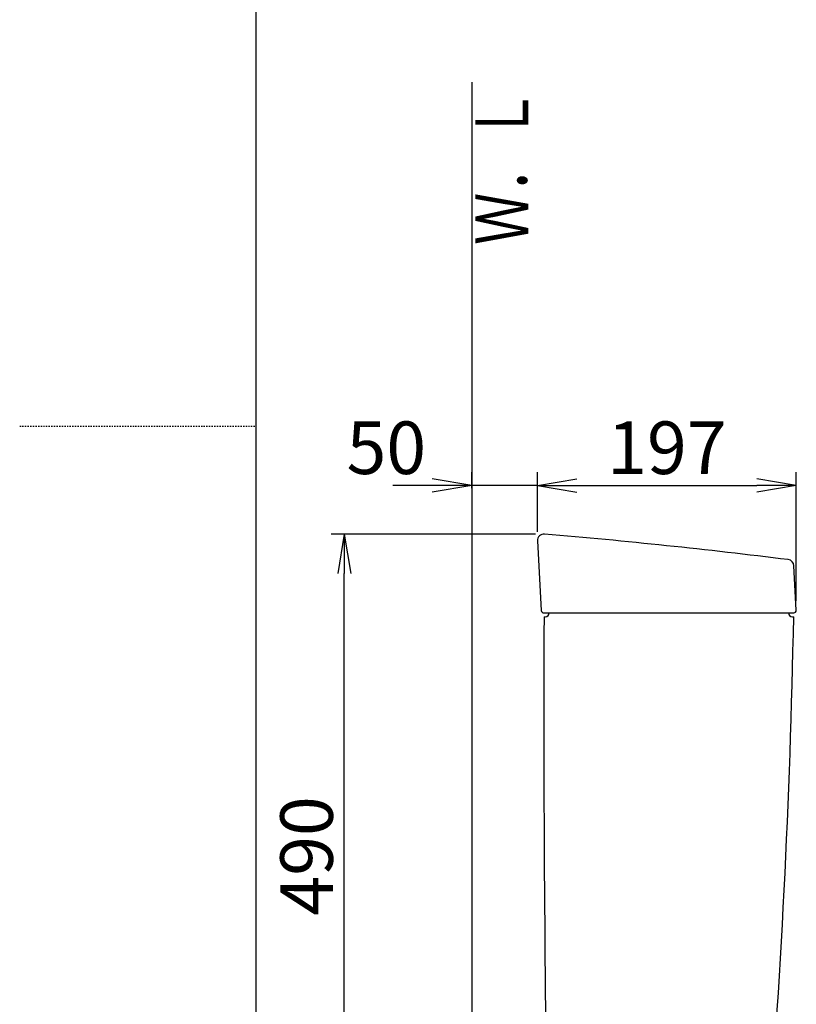
# Model space of a CAD drawing. Extents: x 0 to 2000, y 115 to 2915.
# Drawn here: x 0 to 591, y 1075 to 1824 of the extents above; entities that cross this region are included whole.
import ezdxf
from ezdxf.enums import TextEntityAlignment as Align

# ---------------------------------------------------------------- set-up
doc = ezdxf.new("R2010")
doc.units = 0
doc.linetypes.add('EXLTYPE2', pattern=[2, 1, -1])
doc.layers.get('0').update_dxf_attribs({"linetype": 'CONTINUOUS'})
doc.layers.get('DEFPOINTS').update_dxf_attribs({"linetype": 'CONTINUOUS'})
doc.layers.add('便器', color=7, linetype='CONTINUOUS')
doc.layers.add('枠', color=7, linetype='CONTINUOUS')
doc.styles.add('EXCADDIM1', font='monotxt', dxfattribs={"width": 0.84, "bigfont": 'extfont'})
doc.styles.add('EXCADSTD', font='monotxt', dxfattribs={"bigfont": 'extfont'})
doc.styles.get("Standard").update_dxf_attribs({"font": 'monotxt', "bigfont": 'extfont'})
doc.dimstyles.new('ISO-25', dxfattribs={"dimtxt": 2.5, "dimasz": 2.5, "dimexe": 1.25, "dimexo": 0.625, "dimtad": 1, "dimtxsty": 'STANDARD', "dimcen": 2.5, "dimazin": 3, "dimtfac": 1, "dimtmove": 0, "dimatfit": 3})

# ---------------------------------------------------------------- blocks, each defined once
blk = doc.blocks.new('EX_NORM')
at = {"color": 0, "linetype": 'CONTINUOUS'}
for q in [(-1, 0.167), (-1, 0), (-1, -0.167)]:
    blk.add_line((0, 0), q, dxfattribs=at)
blk = doc.blocks.new('*D21')
at = {"layer": 'DEFPOINTS', "color": 0}
for p in [(344.02, 1470), (344.02, 1461), (394.02, 1427.73)]:
    blk.add_point(p, dxfattribs=at)
at = {"layer": '便器', "color": 3, "linetype": 'CONTINUOUS'}
for p, q in [((344.02, 1468), (344.02, 1480)), ((394.02, 1434.73), (394.02, 1480)), ((314.02, 1470), (284.02, 1470)), ((394.02, 1470), (344.02, 1470)), ((424.02, 1470), (454.02, 1470))]:
    blk.add_line(p, q, dxfattribs=at)
at = {"layer": '便器', "color": 3, "xscale": 30, "yscale": 30, "zscale": 30}
blk.add_blockref('EX_NORM', (344.02, 1470), dxfattribs=at)
at = {"layer": '便器', "color": 3, "xscale": 30, "yscale": 30, "zscale": 30, "rotation": 180}
blk.add_blockref('EX_NORM', (394.02, 1470), dxfattribs=at)
at = {"layer": '便器', "color": 2, "insert": (279.02, 1493.5), "char_height": 40, "attachment_point": 5, "style": 'EXCADDIM1'}
blk.add_mtext('50', dxfattribs=at)
blk = doc.blocks.new('*D22')
at = {"layer": 'DEFPOINTS', "color": 0}
for p in [(591.01, 1470), (394.02, 1427.73), (591.01, 1375.11)]:
    blk.add_point(p, dxfattribs=at)
at = {"layer": '便器', "color": 3, "linetype": 'CONTINUOUS'}
for p, q in [((394.02, 1434.73), (394.02, 1480)), ((591.01, 1382.11), (591.01, 1480)), ((424.02, 1470), (561.01, 1470))]:
    blk.add_line(p, q, dxfattribs=at)
at = {"layer": '便器', "color": 3, "xscale": 30, "yscale": 30, "zscale": 30, "rotation": 180}
blk.add_blockref('EX_NORM', (394.02, 1470), dxfattribs=at)
at = {"layer": '便器', "color": 3, "xscale": 30, "yscale": 30, "zscale": 30}
blk.add_blockref('EX_NORM', (591.01, 1470), dxfattribs=at)
at = {"layer": '便器', "color": 2, "insert": (492.52, 1493.5), "char_height": 40, "attachment_point": 5, "style": 'EXCADDIM1'}
blk.add_mtext('197', dxfattribs=at)
blk = doc.blocks.new('*D23')
at = {"layer": 'DEFPOINTS', "color": 0}
for p in [(247, 1432.98), (399.45, 1432.98), (413.81, 943)]:
    blk.add_point(p, dxfattribs=at)
at = {"layer": '便器', "color": 3, "linetype": 'CONTINUOUS'}
for p, q in [((392.45, 1432.98), (237, 1432.98)), ((247, 973), (247, 1402.98)), ((406.81, 943), (237, 943))]:
    blk.add_line(p, q, dxfattribs=at)
at = {"layer": '便器', "color": 3, "xscale": 30, "yscale": 30, "zscale": 30}
for p, rotation in [((247, 1432.98), 90), ((247, 943), 270)]:
    blk.add_blockref('EX_NORM', p, dxfattribs=dict(at, rotation=rotation))
at = {"layer": '便器', "color": 2, "insert": (223.5, 1187.99), "char_height": 40, "attachment_point": 5, "rotation": 90, "style": 'EXCADDIM1'}
blk.add_mtext('490', dxfattribs=at)

msp = doc.modelspace()

# ---------------------------------------------------------------- linework, layer by layer
at = {"layer": '便器', "color": 2, "linetype": 'CONTINUOUS'}
for p, q in [((394.025, 1427.727), (396.914, 1374.891)), ((591.014, 1375.106), (589.237, 1408.819)), ((398.92, 1373), (589.017, 1373)), ((399.017, 1370), (400.017, 1370)), ((588.017, 1370), (589.017, 1370))]:
    msp.add_line(p, q, dxfattribs=at)
for centre, radius, start, end in [((399.017, 1428), 5, 85.075249, 183.129889), ((-29.79, -3548.56), 5000, 82.938776, 85.075249), ((584.244, 1408.555), 5, 3.016961, 82.938776), ((398.911, 1375), 2, 183.129889, 270), ((400.017, 1373), 3, 270, 0), ((588.017, 1373), 3, 180, 270), ((589.017, 1375), 2, 270, 3.016961), ((20398.88, 1297.004), 20000, 179.7908807, 180.9804046), ((-5909.865, 1490.77), 6500, 355.2631999, 358.9353826)]:
    msp.add_arc(centre, radius, start, end, dxfattribs=at)
at = {"layer": '枠', "color": 7, "linetype": 'CONTINUOUS'}
for p, q in [((180, 115), (180, 2915)), ((344.017, 1777), (344.017, 543))]:
    msp.add_line(p, q, dxfattribs=at)
at = {"layer": '枠', "color": 6, "linetype": 'EXLTYPE2'}
msp.add_line((0, 1515), (180, 1515), dxfattribs=at)

# ---------------------------------------------------------------- texts
at = {"layer": '枠', "color": 2, "linetype": 'CONTINUOUS', "style": 'EXCADSTD', "width": 1.225}
msp.add_text('Ｗ．Ｌ', height=40, rotation=90, dxfattribs=at).set_placement((386.971, 1653.104), (386.971, 1772.104), align=Align.FIT)

# ---------------------------------------------------------------- dimensions: what is measured, and where the dimension line sits
at = {"layer": '便器', "color": 3, "linetype": 'CONTINUOUS'}
for base, p2, override, picture, middle in [((344.017, 1470), (344.017, 1461), {"dimtxt": 40, "dimasz": 30, "dimexe": 10, "dimexo": 7, "dimgap": 0, "dimtad": 1, "dimjust": 2, "dimtih": 0, "dimtoh": 0, "dimdec": 1, "dimzin": 8, "dimlunit": 2, "dimtxsty": 'EXCADDIM1', "dimblk1": 'EX_NORM', "dimblk2": 'EX_NORM', "dimsah": 1, "dimse1": 0, "dimse2": 0, "dimclrd": 3, "dimclre": 3, "dimclrt": 2, "dimtmove": 2}, '*D21', (279.017, 1493.5)), ((591.014, 1470), (591.014, 1375.106), {"dimtxt": 40, "dimasz": 30, "dimexe": 10, "dimexo": 7, "dimgap": 0, "dimtad": 1, "dimjust": 0, "dimtih": 0, "dimtoh": 0, "dimdec": 1, "dimzin": 8, "dimlunit": 2, "dimtxsty": 'EXCADDIM1', "dimblk1": 'EX_NORM', "dimblk2": 'EX_NORM', "dimsah": 1, "dimse1": 0, "dimse2": 0, "dimclrd": 3, "dimclre": 3, "dimclrt": 2, "dimtmove": 2}, '*D22', (492.519, 1493.5))]:
    dim = msp.add_linear_dim(base=base, p1=(394.025, 1427.727), p2=p2, dimstyle='ISO-25', override=override, dxfattribs=at)
    dim.commit()
    dim.dimension.update_dxf_attribs({"geometry": picture, "text_midpoint": middle, "dimtype": 160})
dim = msp.add_linear_dim(base=(247, 1432.982), p1=(413.806, 943), p2=(399.446, 1432.982), angle=90, dimstyle='ISO-25', override={"dimtxt": 40, "dimasz": 30, "dimexe": 10, "dimexo": 7, "dimgap": 0, "dimtad": 1, "dimjust": 0, "dimtih": 0, "dimtoh": 0, "dimdec": 1, "dimzin": 8, "dimlunit": 2, "dimtxsty": 'EXCADDIM1', "dimblk1": 'EX_NORM', "dimblk2": 'EX_NORM', "dimsah": 1, "dimse1": 0, "dimse2": 0, "dimclrd": 3, "dimclre": 3, "dimclrt": 2, "dimtmove": 2}, dxfattribs=at)
dim.commit()
dim.dimension.update_dxf_attribs({"geometry": '*D23', "text_midpoint": (223.5, 1187.991), "dimtype": 160})

doc.saveas('drawing.dxf')
